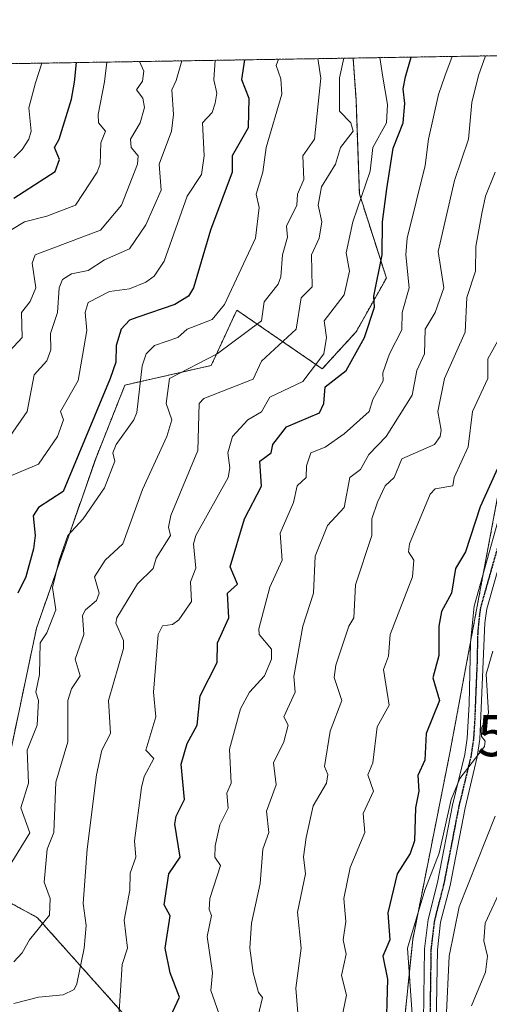
# Model space of a CAD drawing. Units: metres. Extents: x 610599 to 614041, y 4745515 to 4747884.
# Drawn here: x 613353 to 613466, y 4747645 to 4747884 of the extents above; entities that cross this region are included whole.
import ezdxf
from ezdxf.enums import TextEntityAlignment as Align

# ---------------------------------------------------------------- set-up
doc = ezdxf.new("R2010")
doc.units = ezdxf.units.M
doc.header["$MEASUREMENT"] = 0
for name, pattern in [('TRAZO_Y_PUNTO', [1, 0.5, -0.25, 0, -0.25]), ('TRAZOS', [0.75, 0.5, -0.25]), ('TRAZOS2', [0.375, 0.25, -0.125])]:
    doc.linetypes.add(name, pattern=pattern)
doc.layers.get('0').update_dxf_attribs({"lineweight": 5})
for name, color, linetype, lineweight in [('Arbolado forestal', 92, 'TRAZOS', 0), ('Arbolado forestal CxS', 92, 'Continuous', 0), ('Comarca CxS', 133, 'Continuous', 0), ('Comunidad Autónoma CxS', 142, 'Continuous', 0), ('Curva de nivel maestra', 36, 'Continuous', 30), ('Curva de nivel normal', 36, 'Continuous', 0), ('Entidad de ámbito territorial CxS', 92, 'Continuous', 0), ('Matorral', 135, 'Continuous', 0), ('Matorral CxS', 135, 'Continuous', 0), ('Municipio CxS', 142, 'Continuous', 0), ('Pista no pavimentada', 254, 'Continuous', 13), ('Pista no pavimentada Cxs', 254, 'Continuous', 0), ('Pista pavimentada eje', 135, 'TRAZO_Y_PUNTO', 0), ('Provincia CxS', 1, 'Continuous', 0), ('Ruta', 19, 'TRAZOS2', 30), ('Torre de tendido puntual', 7, 'Continuous', 0)]:
    doc.layers.add(name, color=color, linetype=linetype, lineweight=lineweight)

# ---------------------------------------------------------------- blocks, each defined once
blk = doc.blocks.new('*U160')
at = {"layer": 'Arbolado forestal CxS', "color": 92, "linetype": 'Continuous', "lineweight": 0}
blk.add_polyline3d([(613329.81, 4747872.6, 569.36), (613433.24, 4747874.29, 508.36), (613433.96, 4747864.23, 508.06), (613434.77, 4747841.39, 505.13), (613434.77, 4747841.39, 505.13), (613441.3, 4747820.99, 498.52), (613433.96, 4747807.94, 500.86), (613425.8, 4747798.97, 503.4), (613405.08, 4747813.22, 517.98), (613398.92, 4747799.8, 513.71), (613378.02, 4747795.05, 522.05), (613371.01, 4747777.45, 522.15), (613356.59, 4747736.1, 521.07), (613348.89, 4747699.56, 523.56)], dxfattribs=at)
blk = doc.blocks.new('*U165')
at = {"layer": 'Curva de nivel normal', "color": 36, "linetype": 'Continuous', "lineweight": 0}
blk.add_polyline3d([(613461.89, 4747644.61, 460), (613465.29, 4747652.81, 460), (613465.78, 4747656.61, 460), (613464.87, 4747660.39, 460), (613465.23, 4747664.61, 460), (613472.23, 4747679.75, 460)], dxfattribs=at)
blk = doc.blocks.new('*U167')
at = {"layer": 'Curva de nivel normal', "color": 36, "linetype": 'Continuous', "lineweight": 0}
blk.add_polyline3d([(613351.09, 4747655.25, 515), (613353.09, 4747657.42, 515), (613354.91, 4747660.61, 515), (613359.77, 4747666.61, 515), (613359.92, 4747670.61, 515), (613358.42, 4747674.61, 515), (613359.14, 4747682.61, 515), (613360.8, 4747686.61, 515), (613361.28, 4747698.8, 515), (613364.2, 4747708.61, 515), (613364.21, 4747718.61, 515), (613365.09, 4747721.42, 515), (613367.14, 4747724.61, 515), (613365.93, 4747728.61, 515), (613368.02, 4747734.61, 515), (613367.71, 4747739.23, 515), (613368.42, 4747740.61, 515), (613371.09, 4747742.85, 515), (613371.77, 4747744.61, 515), (613370.67, 4747748.61, 515), (613373.22, 4747752.61, 515), (613377.52, 4747756.61, 515), (613382.25, 4747769.77, 515), (613388.19, 4747782.61, 515), (613389.35, 4747786.61, 515), (613387.98, 4747790.61, 515), (613388.81, 4747796.61, 515), (613400.36, 4747802.61, 515), (613411.11, 4747810.61, 515), (613411.69, 4747815.21, 515), (613415.09, 4747819.47, 515), (613415.77, 4747821.29, 515), (613416.13, 4747826.61, 515), (613417.33, 4747830.85, 515), (613417.09, 4747833.57, 515), (613419.66, 4747838.61, 515), (613419.8, 4747841.32, 515), (613421.33, 4747844.85, 515), (613421.07, 4747850.61, 515), (613423.87, 4747854.61, 515), (613425.46, 4747869.42, 515), (613424.68, 4747874.15, 515)], dxfattribs=at)
blk = doc.blocks.new('*U172')
at = {"layer": 'Curva de nivel normal', "color": 36, "linetype": 'Continuous', "lineweight": 0}
blk.add_polyline3d([(613357.92, 4747873.06, 555), (613356.34, 4747868.29, 555), (613354.75, 4747862.27, 555), (613355.3, 4747856.61, 555), (613354.76, 4747854.61, 555), (613353.09, 4747852.16, 555), (613351.09, 4747850.14, 555)], dxfattribs=at)
blk = doc.blocks.new('*U180')
at = {"layer": 'Curva de nivel normal', "color": 36, "linetype": 'Continuous', "lineweight": 0}
blk.add_polyline3d([(613399.87, 4747873.75, 530), (613399.57, 4747869, 530), (613400.27, 4747865.79, 530), (613399.83, 4747863.35, 530), (613399.09, 4747861.12, 530), (613396.78, 4747858.61, 530), (613397.2, 4747850.61, 530), (613396.52, 4747846.04, 530), (613393.09, 4747840.79, 530), (613387.53, 4747825.05, 530), (613385.09, 4747821.43, 530), (613383.09, 4747819.96, 530), (613379.09, 4747818.37, 530), (613374.24, 4747817.76, 530), (613369.09, 4747815.08, 530), (613368.39, 4747812.61, 530), (613368.79, 4747808.31, 530), (613366.65, 4747796.17, 530), (613362.39, 4747788.61, 530), (613363.11, 4747786.61, 530), (613361.71, 4747782.61, 530), (613357.09, 4747775.84, 530), (613349, 4747772.52, 530)], dxfattribs=at)
blk = doc.blocks.new('*U184')
at = {"layer": 'Curva de nivel normal', "color": 36, "linetype": 'Continuous', "lineweight": 0}
blk.add_polyline3d([(613381.53, 4747873.45, 540), (613382.58, 4747871.12, 540), (613382.25, 4747868.72, 540), (613380.82, 4747866.61, 540), (613382.33, 4747864.61, 540), (613382.77, 4747862.29, 540), (613381.7, 4747858.61, 540), (613379.39, 4747854.61, 540), (613379.51, 4747852.61, 540), (613381.2, 4747850.61, 540), (613381.06, 4747848.61, 540), (613377.18, 4747838.61, 540), (613372.09, 4747832.61, 540), (613356.3, 4747826.61, 540), (613355.53, 4747824.61, 540), (613356.41, 4747818.61, 540), (613355.09, 4747815.3, 540), (613352.93, 4747812.61, 540), (613353.16, 4747806.61, 540), (613349.09, 4747802.22, 540)], dxfattribs=at)
blk = doc.blocks.new('*U190')
at = {"layer": 'Curva de nivel normal', "color": 36, "linetype": 'Continuous', "lineweight": 0}
blk.add_polyline3d([(613351.09, 4747645.21, 510), (613357.09, 4747646.73, 510), (613363.09, 4747647.26, 510), (613365.7, 4747648.61, 510), (613366.39, 4747649.91, 510), (613368.16, 4747658.61, 510), (613368.6, 4747664.12, 510), (613367.9, 4747669.42, 510), (613368.85, 4747682.61, 510), (613371.11, 4747700.63, 510), (613372.42, 4747706.61, 510), (613374.53, 4747710.61, 510), (613374.03, 4747718.61, 510), (613377.69, 4747731.21, 510), (613377.62, 4747733.14, 510), (613375.83, 4747737.35, 510), (613376.05, 4747738.61, 510), (613381.09, 4747746.87, 510), (613384.82, 4747750.61, 510), (613385.57, 4747753.09, 510), (613389.07, 4747758.59, 510), (613388.56, 4747760.61, 510), (613389.09, 4747763.43, 510), (613395.69, 4747779.21, 510), (613396.02, 4747790.61, 510), (613397.09, 4747791.78, 510), (613409.09, 4747796.49, 510), (613411.09, 4747800.82, 510), (613419.48, 4747808.61, 510), (613420.67, 4747816.19, 510), (613423.36, 4747818.88, 510), (613423.19, 4747826.61, 510), (613425.03, 4747830.61, 510), (613425.72, 4747834.61, 510), (613424.83, 4747838.61, 510), (613425.57, 4747843.09, 510), (613428.99, 4747848.61, 510), (613430.24, 4747852.61, 510), (613433.29, 4747856.61, 510), (613432.69, 4747858.61, 510), (613429.92, 4747861.44, 510), (613429.96, 4747869.5, 510), (613431.02, 4747874.25, 510)], dxfattribs=at)
blk = doc.blocks.new('*U195')
at = {"layer": 'Curva de nivel normal', "color": 36, "linetype": 'Continuous', "lineweight": 0}
blk.add_polyline3d([(613391.75, 4747873.61, 535), (613390.43, 4747868.85, 535), (613389.38, 4747866.61, 535), (613389.73, 4747860.61, 535), (613389.27, 4747856.61, 535), (613386.3, 4747848.61, 535), (613386.77, 4747842.29, 535), (613383.09, 4747833.87, 535), (613379.09, 4747828.03, 535), (613373.09, 4747825.38, 535), (613369.09, 4747822.81, 535), (613365.09, 4747821.97, 535), (613362.91, 4747820.61, 535), (613362.05, 4747818.61, 535), (613361.7, 4747812.61, 535), (613360, 4747807.52, 535), (613360.03, 4747803.55, 535), (613359.09, 4747800.9, 535), (613356, 4747797.52, 535), (613354.35, 4747788.61, 535), (613350.15, 4747782.61, 535)], dxfattribs=at)
blk = doc.blocks.new('*U196')
at = {"layer": 'Curva de nivel normal', "color": 36, "linetype": 'Continuous', "lineweight": 0}
blk.add_polyline3d([(613349.09, 4747676.91, 520), (613354.98, 4747686.5, 520), (613352.84, 4747692.61, 520), (613354.68, 4747698.61, 520), (613354.34, 4747706.61, 520), (613356.78, 4747712.61, 520), (613357.06, 4747718.58, 520), (613356.44, 4747720.61, 520), (613357.36, 4747724.88, 520), (613357.45, 4747732.61, 520), (613359.09, 4747735.04, 520), (613361.3, 4747740.61, 520), (613360.49, 4747746.01, 520), (613362.12, 4747752.61, 520), (613364.22, 4747758.61, 520), (613367.9, 4747762.61, 520), (613373.09, 4747770.14, 520), (613375.58, 4747776.61, 520), (613375.09, 4747778.61, 520), (613375.91, 4747780.61, 520), (613380.15, 4747786.61, 520), (613380.91, 4747788.43, 520), (613382.2, 4747799.72, 520), (613383.17, 4747802.61, 520), (613385.16, 4747804.61, 520), (613390.79, 4747806.61, 520), (613393.09, 4747808.61, 520), (613399.09, 4747810.92, 520), (613402.08, 4747814.61, 520), (613409.59, 4747830.61, 520), (613410.53, 4747838.05, 520), (613409.78, 4747841.3, 520), (613411.36, 4747846.61, 520), (613412.17, 4747852.61, 520), (613416.02, 4747865.54, 520), (613415.77, 4747869.26, 520), (613414.6, 4747872.5, 520), (613415.2286, 4747873.9967, 520)], dxfattribs=at)
blk = doc.blocks.new('*U203')
at = {"layer": 'Curva de nivel normal', "color": 36, "linetype": 'Continuous', "lineweight": 0}
blk.add_polyline3d([(613376.51, 4747642.03, 505), (613377.36, 4747654.61, 505), (613378.59, 4747658.61, 505), (613377.84, 4747665.36, 505), (613379.21, 4747672.61, 505), (613379.28, 4747676.8, 505), (613380.66, 4747680.61, 505), (613380.31, 4747684.61, 505), (613382.03, 4747697.55, 505), (613382.69, 4747700.21, 505), (613385, 4747704.52, 505), (613383.09, 4747706.61, 505), (613385.5, 4747714.61, 505), (613384.9, 4747720.61, 505), (613386.09, 4747734.61, 505), (613387.09, 4747736.67, 505), (613389.49, 4747737.01, 505), (613391.09, 4747738.14, 505), (613394.11, 4747742.61, 505), (613393.86, 4747747.38, 505), (613395.18, 4747750.7, 505), (613394.63, 4747756.61, 505), (613395.19, 4747758.61, 505), (613403, 4747772.61, 505), (613403.43, 4747774.95, 505), (613402.9, 4747778.61, 505), (613404.07, 4747782.61, 505), (613407.75, 4747786.61, 505), (613411.09, 4747788.59, 505), (613413.09, 4747792.1, 505), (613421.09, 4747795.9, 505), (613426.13, 4747802.61, 505), (613426.82, 4747806.61, 505), (613426.27, 4747810.61, 505), (613431.09, 4747816.95, 505), (613432.34, 4747822.61, 505), (613431.54, 4747827.06, 505), (613433.18, 4747834.61, 505), (613437.38, 4747846.9, 505), (613438.03, 4747852.61, 505), (613441.35, 4747858.61, 505), (613441.54, 4747863.06, 505), (613440.46, 4747869.67, 505), (613439.7, 4747874.4, 505)], dxfattribs=at)
blk = doc.blocks.new('*U207')
at = {"layer": 'Curva de nivel normal', "color": 36, "linetype": 'Continuous', "lineweight": 0}
blk.add_polyline3d([(613373.65, 4747873.32, 545), (613373.08, 4747868.57, 545), (613371.5, 4747860.61, 545), (613371.6, 4747858.61, 545), (613373.27, 4747856.61, 545), (613372.21, 4747853.73, 545), (613372.04, 4747848.61, 545), (613371.31, 4747846.61, 545), (613366.01, 4747838.61, 545), (613359.09, 4747835.94, 545), (613353.65, 4747834.61, 545), (613347.09, 4747830.65, 545)], dxfattribs=at)
blk = doc.blocks.new('*U220')
at = {"layer": 'Curva de nivel maestra', "color": 36, "linetype": 'Continuous', "lineweight": 30}
blk.add_polyline3d([(613406.97, 4747873.86, 525), (613406.27, 4747869.11, 525), (613407.99, 4747864.61, 525), (613407.86, 4747857.38, 525), (613403.95, 4747850.61, 525), (613403.98, 4747846.61, 525), (613398.74, 4747832.61, 525), (613394.62, 4747818.61, 525), (613393.37, 4747816.61, 525), (613390.09, 4747814.61, 525), (613381.15, 4747811.51, 525), (613379.09, 4747810.79, 525), (613377.09, 4747808.61, 525), (613375.91, 4747804.61, 525), (613375.78, 4747800.61, 525), (613374.42, 4747796.61, 525), (613363.09, 4747769.22, 525), (613357.09, 4747765.41, 525), (613355.81, 4747763.33, 525), (613356.28, 4747758.61, 525), (613355.84, 4747755.36, 525), (613354.03, 4747748.61, 525), (613352.06, 4747744.61, 525)], dxfattribs=at)
blk = doc.blocks.new('*U223')
at = {"layer": 'Curva de nivel maestra', "color": 36, "linetype": 'Continuous', "lineweight": 30}
blk.add_polyline3d([(613389.55, 4747643.07, 500), (613391.18, 4747646.7, 500), (613388.96, 4747652.61, 500), (613387.75, 4747658.61, 500), (613388.92, 4747666.44, 500), (613387.54, 4747669.06, 500), (613388.64, 4747676.61, 500), (613391.41, 4747680.61, 500), (613390.12, 4747688.61, 500), (613390.4, 4747690.61, 500), (613392.41, 4747694.61, 500), (613391.65, 4747703.17, 500), (613393.09, 4747708.15, 500), (613395.46, 4747712.61, 500), (613396.22, 4747719.74, 500), (613400.32, 4747727.84, 500), (613400.4, 4747732.61, 500), (613403.17, 4747738.61, 500), (613402.86, 4747744.61, 500), (613405.24, 4747746.76, 500), (613403.51, 4747751.03, 500), (613406.99, 4747762.61, 500), (613411.06, 4747770.58, 500), (613410.66, 4747776.61, 500), (613413.42, 4747778.61, 500), (613413.83, 4747780.61, 500), (613417.09, 4747784.92, 500), (613425.09, 4747788.29, 500), (613426.13, 4747790.61, 500), (613426.48, 4747794.61, 500), (613431.54, 4747798.61, 500), (613436.03, 4747806.61, 500), (613438.4, 4747813.92, 500), (613438.26, 4747816.61, 500), (613440.29, 4747826.61, 500), (613440.35, 4747834.61, 500), (613441.39, 4747842.61, 500), (613442.94, 4747852.46, 500), (613445.35, 4747858.61, 500), (613445.76, 4747863.28, 500), (613445.34, 4747866.86, 500), (613445.97, 4747869.76, 500), (613447.31, 4747874.52, 500)], dxfattribs=at)
blk = doc.blocks.new('*U225')
at = {"layer": 'Curva de nivel maestra', "color": 36, "linetype": 'Continuous', "lineweight": 30}
blk.add_polyline3d([(613351.09, 4747840.33, 550), (613361.09, 4747846.81, 550), (613362.19, 4747849.71, 550), (613360.92, 4747852.61, 550), (613362.08, 4747854.61, 550), (613365.09, 4747864.34, 550), (613365.79, 4747868.45, 550), (613366.3, 4747873.2, 550)], dxfattribs=at)
blk = doc.blocks.new('5TTEND')
blk.add_text('5TTEND', height=10).set_placement((0, 0), align=Align.MIDDLE_CENTER)

msp = doc.modelspace()

# ---------------------------------------------------------------- linework, layer by layer
at = {"layer": 'Arbolado forestal', "color": 92, "linetype": 'TRAZOS', "lineweight": 0}
for points in [[(613433.24, 4747874.29, 508.36), (613487.42, 4747875.18, 476.77)], [(613487.42, 4747875.18, 476.77), (613485.5, 4747857.56, 475.09), (613470.5, 4747780.06, 472.64), (613464.74, 4747749.15, 471.56), (613461.75, 4747733.14, 471.07), (613456.75, 4747706.3, 471.72), (613447.68, 4747660.67, 469.6), (613443.93, 4747623.79, 470.16), (613439.56, 4747611.29, 472.1)], [(613214.67, 4747870.72, 602.84), (613329.8, 4747872.6, 569.36), (613433.24, 4747874.29, 508.36)], [(613341.2, 4747674.55, 521.85), (613348.89, 4747699.56, 523.57), (613356.59, 4747736.1, 521.07), (613371.01, 4747777.45, 522.15), (613378.02, 4747795.05, 522.05), (613398.92, 4747799.8, 513.71), (613405.08, 4747813.23, 517.98), (613425.8, 4747798.97, 503.4), (613433.96, 4747807.94, 500.86), (613441.3, 4747820.99, 498.52), (613434.77, 4747841.39, 505.13), (613433.96, 4747864.23, 508.06), (613433.24, 4747874.29, 508.36)], [(613439.56, 4747611.29, 472.1), (613430.18, 4747607.54, 476.71), (613405.72, 4747619.71, 490.54), (613382.17, 4747637.59, 502.46), (613356.86, 4747665.95, 515.6), (613341.2, 4747674.55, 521.85)]]:
    msp.add_polyline3d(points, dxfattribs=at)
at = {"layer": 'Arbolado forestal CxS', "color": 92, "linetype": 'Continuous', "lineweight": 0}
for points in [[(613470.5, 4747780.06, 472.64), (613456.75, 4747706.3, 471.72), (613447.68, 4747660.67, 469.6), (613443.93, 4747623.79, 470.16), (613439.56, 4747611.29, 472.1), (613439.56, 4747611.29, 472.1), (613430.18, 4747607.54, 476.71), (613405.72, 4747619.71, 490.54), (613382.17, 4747637.59, 502.46), (613356.86, 4747665.95, 515.6), (613341.2, 4747674.55, 521.85), (613348.89, 4747699.56, 523.56), (613356.59, 4747736.1, 521.07), (613371.01, 4747777.45, 522.15), (613378.02, 4747795.05, 522.05), (613398.92, 4747799.8, 513.71), (613405.08, 4747813.22, 517.98), (613425.8, 4747798.97, 503.4), (613433.96, 4747807.94, 500.86), (613441.3, 4747820.99, 498.52), (613434.77, 4747841.39, 505.13), (613433.96, 4747864.23, 508.06), (613433.24, 4747874.29, 508.36), (613487.42, 4747875.18, 476.77)], [(613470.18, 4747443.02, 463.96), (613460.24, 4747473.2, 468.7), (613460.2, 4747486.22, 464.9), (613460.02, 4747521.78, 459.83), (613463.5, 4747564.19, 458.47), (613462.63, 4747565.72, 458.63), (613439.77, 4747605.99, 470.43), (613439.72, 4747607.31, 470.74), (613439.56, 4747611.29, 472.1), (613443.93, 4747623.79, 470.16), (613447.68, 4747660.67, 469.6), (613456.75, 4747706.3, 471.72), (613470.5, 4747780.06, 472.64)]]:
    msp.add_polyline3d(points, dxfattribs=at)
at = {"layer": 'Comarca CxS', "color": 133, "linetype": 'Continuous', "lineweight": 0}
msp.add_polyline3d([(612441, 4745544.01, 459.45), (610636.53, 4745514.54, 512.53), (610599.32, 4747827.99, 645.16), (614002.41, 4747883.59, 666.97), (614040.76, 4745570.14, 666.85), (613756.33, 4745565.49, 573.77), (612441, 4745544.01, 459.45)], close=True, dxfattribs=at)
msp.add_polyline3d([(612441, 4745544.01, 459.45), (610636.53, 4745514.54, 512.53), (610599.32, 4747827.99, 645.16), (614002.41, 4747883.59, 666.97), (614040.76, 4745570.14, 666.85), (613756.33, 4745565.49, 573.77), (612441, 4745544.01, 459.45)], close=True, dxfattribs=at)
at = {"layer": 'Comunidad Autónoma CxS', "color": 142, "linetype": 'Continuous', "lineweight": 0}
msp.add_polyline3d([(611582.06, 4745529.98, 545.43), (610636.53, 4745514.54, 512.53), (610627.21, 4746094.01, 525.47), (610626.72, 4746124.68, 527.77), (610599.32, 4747827.99, 645.16), (614002.41, 4747883.59, 666.97), (614040.76, 4745570.14, 666.85), (612441, 4745544.01, 459.45), (612361.39, 4745542.71, 467.7), (611582.06, 4745529.98, 545.43)], close=True, dxfattribs=at)
msp.add_polyline3d([(611582.06, 4745529.98, 545.43), (610636.53, 4745514.54, 512.53), (610627.21, 4746094.01, 525.47), (610626.72, 4746124.68, 527.77), (610599.32, 4747827.99, 645.16), (614002.41, 4747883.59, 666.97), (614040.76, 4745570.14, 666.85), (612441, 4745544.01, 459.45), (612361.39, 4745542.71, 467.7), (611582.06, 4745529.98, 545.43)], close=True, dxfattribs=at)
at = {"layer": 'Curva de nivel maestra', "color": 36, "linetype": 'Continuous', "lineweight": 30}
msp.add_polyline3d([(613468.92, 4747776.44, 475), (613464.05, 4747765.57, 475), (613460.46, 4747754.61, 475), (613458.02, 4747750.61, 475), (613457.09, 4747744.61, 475), (613454.64, 4747740.16, 475), (613453.98, 4747736.61, 475), (613453.98, 4747729.5, 475), (613452.56, 4747724.08, 475), (613454.14, 4747718.61, 475), (613450.96, 4747710.61, 475), (613450.61, 4747704.13, 475), (613448.93, 4747700.45, 475), (613449.16, 4747696.61, 475), (613448.38, 4747692.61, 475), (613448.15, 4747684.61, 475), (613447.09, 4747681.52, 475), (613443.91, 4747676.61, 475), (613441.66, 4747667.18, 475), (613442.16, 4747660.61, 475), (613440.48, 4747656.61, 475), (613441.55, 4747651.07, 475), (613441.14, 4747636.66, 475)], dxfattribs=at)
at = {"layer": 'Curva de nivel normal', "color": 36, "linetype": 'Continuous', "lineweight": 0}
for points in [[(613457.24, 4747874.68, 495), (613455.48, 4747869.91, 495), (613453.93, 4747865.45, 495), (613451.48, 4747854.61, 495), (613450.71, 4747848.23, 495), (613446.33, 4747830.61, 495), (613446.02, 4747826.61, 495), (613446.86, 4747818.61, 495), (613445.13, 4747812.65, 495), (613445.09, 4747808.42, 495), (613442.06, 4747802.61, 495), (613440.48, 4747798, 495), (613440.53, 4747796.05, 495), (613438.01, 4747791.53, 495), (613437.16, 4747788.61, 495), (613431.09, 4747783.22, 495), (613426.51, 4747780.03, 495), (613423.01, 4747778.61, 495), (613421.96, 4747775.48, 495), (613421.9, 4747772.61, 495), (613419.7, 4747770.61, 495), (613418.8, 4747766.61, 495), (613415.63, 4747759.15, 495), (613416.04, 4747752.61, 495), (613413.09, 4747746.11, 495), (613410.45, 4747735.97, 495), (613410.52, 4747734.61, 495), (613413.53, 4747731.05, 495), (613413.46, 4747728.61, 495), (613411.78, 4747724.61, 495), (613408.16, 4747720.61, 495), (613405.99, 4747716.61, 495), (613403.33, 4747706.85, 495), (613403.76, 4747698.61, 495), (613402.65, 4747696.17, 495), (613403.01, 4747692.53, 495), (613400.99, 4747688.51, 495), (613399.83, 4747683.35, 495), (613399.81, 4747680.61, 495), (613401.17, 4747678.61, 495), (613398.54, 4747670.61, 495), (613398.41, 4747667.93, 495), (613398.96, 4747666.48, 495), (613397.88, 4747661.4, 495), (613399.21, 4747652.61, 495), (613398.79, 4747648.31, 495), (613400.8, 4747642.61, 495)], [(613465.27, 4747874.81, 490), (613463.61, 4747870.05, 490), (613461.97, 4747863.49, 490), (613461.17, 4747854.61, 490), (613457.81, 4747844.61, 490), (613453.87, 4747827.39, 490), (613455.22, 4747818.61, 490), (613453.09, 4747812.61, 490), (613450.71, 4747808.61, 490), (613450.53, 4747802.61, 490), (613448.65, 4747798.61, 490), (613447.53, 4747792.61, 490), (613441.24, 4747782.61, 490), (613437.09, 4747778.25, 490), (613435.02, 4747774.61, 490), (613432.5, 4747772.61, 490), (613431.09, 4747765.34, 490), (613427.09, 4747760.99, 490), (613424.07, 4747753.59, 490), (613423.65, 4747744.61, 490), (613421.09, 4747736.61, 490), (613418.91, 4747724.43, 490), (613419.2, 4747720.61, 490), (613416.47, 4747714.61, 490), (613417.53, 4747712.61, 490), (613416.51, 4747708.61, 490), (613414, 4747703.52, 490), (613414.63, 4747698.15, 490), (613412.28, 4747691.8, 490), (613412.88, 4747686.61, 490), (613411.4, 4747682.61, 490), (613410.73, 4747674.25, 490), (613408.62, 4747664.61, 490), (613408.28, 4747658.61, 490), (613409.07, 4747652.61, 490), (613410.31, 4747647.83, 490), (613411.35, 4747646.61, 490), (613408.87, 4747636.39, 490)], [(613420.45, 4747635.97, 485), (613419.36, 4747648.88, 485), (613420.69, 4747658.61, 485), (613419.79, 4747667.31, 485), (613421.75, 4747676.61, 485), (613421.23, 4747680.75, 485), (613421.92, 4747685.44, 485), (613423.6, 4747693.12, 485), (613426.8, 4747698.61, 485), (613427.17, 4747700.69, 485), (613426.34, 4747702.61, 485), (613427.69, 4747711.21, 485), (613430.52, 4747718.61, 485), (613428.68, 4747724.2, 485), (613429.09, 4747727.16, 485), (613432.18, 4747736.61, 485), (613433.46, 4747738.61, 485), (613433.82, 4747746.61, 485), (613437.79, 4747758.61, 485), (613437.76, 4747762.61, 485), (613439.16, 4747766.68, 485), (613441.05, 4747770.61, 485), (613443.2, 4747772.61, 485), (613445.09, 4747777.21, 485), (613452.96, 4747780.61, 485), (613454.32, 4747782.61, 485), (613454.6, 4747784.12, 485), (613453.77, 4747788.61, 485), (613455.35, 4747796.61, 485), (613460.36, 4747807.88, 485), (613460.77, 4747816.29, 485), (613462.9, 4747822.61, 485), (613462.94, 4747828.61, 485), (613464.39, 4747836.61, 485), (613465.3, 4747840.82, 485), (613467.67, 4747846.61, 485)], [(613468.27, 4747805.79, 480), (613465.89, 4747801.41, 480), (613465.88, 4747796.61, 480), (613462.15, 4747788.61, 480), (613461.09, 4747780.08, 480), (613457.69, 4747772.61, 480), (613457.41, 4747770.61, 480), (613453.09, 4747769.88, 480), (613451.93, 4747768.61, 480), (613446.92, 4747756.61, 480), (613446.65, 4747754.61, 480), (613447.98, 4747752.61, 480), (613447.66, 4747748.61, 480), (613442.23, 4747734.61, 480), (613441.82, 4747729.34, 480), (613440.63, 4747726.15, 480), (613441.99, 4747717.51, 480), (613439.09, 4747712.24, 480), (613438.01, 4747703.53, 480), (613436.84, 4747700.61, 480), (613438.23, 4747696.61, 480), (613435.7, 4747691.22, 480), (613436.11, 4747686.61, 480), (613432.58, 4747678.1, 480), (613431.02, 4747670.61, 480), (613431.52, 4747665.04, 480), (613430.88, 4747660.61, 480), (613431.61, 4747657.13, 480), (613430.46, 4747651.98, 480), (613431.64, 4747647.16, 480), (613429.86, 4747638.61, 480)], [(613447.55, 4747642.61, 470), (613446.42, 4747658.61, 470), (613450.64, 4747672.61, 470), (613454.09, 4747681.61, 470), (613456.98, 4747694.61, 470), (613459.09, 4747699.67, 470), (613465.09, 4747707.43, 470), (613465.23, 4747708.75, 470), (613464.35, 4747709.87, 470), (613464.22, 4747711.74, 470), (613466.03, 4747715.55, 470), (613465.43, 4747724.95, 470), (613467.06, 4747730.58, 470)], [(613467.63, 4747690.61, 465), (613458.91, 4747668.61, 465), (613456.49, 4747656.61, 465), (613455.82, 4747641.34, 465)]]:
    msp.add_polyline3d(points, dxfattribs=at)
at = {"layer": 'Entidad de ámbito territorial CxS', "color": 92, "linetype": 'Continuous', "lineweight": 0}
msp.add_polyline3d([(612028.41, 4747851.34, 580.9), (614002.41, 4747883.59, 666.97), (614002.41, 4747883.59, 666.97), (614037.71, 4745753.83, 683.26)], dxfattribs=at)
msp.add_polyline3d([(612028.41, 4747851.34, 580.9), (614002.41, 4747883.59, 666.97), (614002.41, 4747883.59, 666.97), (614037.71, 4745753.83, 683.26)], dxfattribs=at)
at = {"layer": 'Matorral', "color": 135, "linetype": 'Continuous', "lineweight": 0}
msp.add_polyline3d([(613439.56, 4747611.29, 472.1), (613430.18, 4747607.54, 476.71), (613405.72, 4747619.71, 490.54), (613382.17, 4747637.59, 502.46), (613356.86, 4747665.95, 515.6), (613341.2, 4747674.55, 521.85)], dxfattribs=at)
at = {"layer": 'Matorral CxS', "color": 135, "linetype": 'Continuous', "lineweight": 0}
msp.add_polyline3d([(613306.89, 4747635.12, 507.19), (613329.02, 4747649.55, 514.46), (613329.8, 4747651.16, 515.19), (613341.2, 4747674.55, 521.85), (613356.86, 4747665.95, 515.6), (613382.17, 4747637.59, 502.46)], dxfattribs=at)
at = {"layer": 'Municipio CxS', "color": 142, "linetype": 'Continuous', "lineweight": 0}
msp.add_polyline3d([(612441, 4745544.01, 459.45), (610636.53, 4745514.54, 512.53), (610599.32, 4747827.99, 645.16), (614002.41, 4747883.59, 666.97), (614040.76, 4745570.14, 666.85), (613756.33, 4745565.49, 573.77), (612441, 4745544.01, 459.45)], close=True, dxfattribs=at)
msp.add_polyline3d([(612441, 4745544.01, 459.45), (610636.53, 4745514.54, 512.53), (610599.32, 4747827.99, 645.16), (614002.41, 4747883.59, 666.97), (614040.76, 4745570.14, 666.85), (613756.33, 4745565.49, 573.77), (612441, 4745544.01, 459.45)], close=True, dxfattribs=at)
at = {"layer": 'Pista no pavimentada', "color": 254, "linetype": 'Continuous', "lineweight": 13}
for points in [[(613452.47, 4747569.81, 459.97), (613446.27, 4747579.14, 462.96), (613444.18, 4747585.86, 463.9), (613443.63, 4747591.25, 464.22), (613443.79, 4747596.18, 464.94), (613444.97, 4747604.42, 466.47), (613446.7, 4747614.24, 466.24), (613450.11, 4747629.32, 466.84), (613450.54, 4747658.41, 468.16), (613451.39, 4747665.5, 468.43), (613453.7, 4747674.49, 468.92), (613457.33, 4747693.26, 469.6), (613460.28, 4747705.52, 470.38), (613460.87, 4747709.51, 470.51), (613461.37, 4747717.7, 470.51), (613461.71, 4747732.7, 471.07), (613462.58, 4747741.44, 471.26), (613471.4, 4747772.93, 471.37), (613476.54, 4747793.92, 471.73), (613480.44, 4747818.61, 473.86), (613488.87, 4747857.61, 473.62), (613492.8, 4747875.26, 473.1), (613492.8, 4747875.26, 473.1)], [(613496.03, 4747875.32, 472.3), (613485.65, 4747828.36, 472.33), (613483.49, 4747818.04, 472.72), (613479.33, 4747792.2, 471.42), (613475.61, 4747777.05, 470.85), (613473.83, 4747769.82, 470.62), (613465.62, 4747740.79, 470.91), (613465.13, 4747737.4, 470.75), (613463.97, 4747709.22, 469.45), (613463.33, 4747704.92, 469.09), (613460.37, 4747692.6, 468.71), (613456.73, 4747673.8, 467.69), (613454.45, 4747664.92, 467.27), (613453.65, 4747658.2, 466.36), (613453.53, 4747649.4, 466.21), (613453.21, 4747628.92, 464.52), (613450.69, 4747618.52, 465.24), (613446.88, 4747595.88, 463.97), (613446.76, 4747590.96, 463.34), (613447.63, 4747584.62, 462.15), (613449.42, 4747579.95, 461.64), (613456.76, 4747568.98, 459.52), (613457.89, 4747567.26, 459.22)]]:
    msp.add_polyline3d(points, dxfattribs=at)
at = {"layer": 'Pista no pavimentada Cxs', "color": 254, "linetype": 'Continuous', "lineweight": 0}
for points in [[(613450.11, 4747629.32, 466.84), (613450.54, 4747658.41, 468.16), (613451.39, 4747665.5, 468.43), (613453.7, 4747674.49, 468.92), (613457.33, 4747693.26, 469.6), (613460.28, 4747705.52, 470.38), (613460.87, 4747709.51, 470.51), (613461.37, 4747717.7, 470.51), (613461.71, 4747732.7, 471.07), (613462.58, 4747741.44, 471.26), (613471.4, 4747772.93, 471.37)], [(613473.83, 4747769.82, 470.62), (613465.62, 4747740.79, 470.91), (613465.13, 4747737.4, 470.75), (613463.97, 4747709.22, 469.45), (613463.33, 4747704.92, 469.09), (613460.37, 4747692.6, 468.71), (613456.73, 4747673.8, 467.69), (613454.45, 4747664.92, 467.27), (613453.65, 4747658.2, 466.36), (613453.53, 4747649.4, 466.21), (613453.21, 4747628.92, 464.52)]]:
    msp.add_polyline3d(points, dxfattribs=at)
at = {"layer": 'Pista pavimentada eje', "color": 135, "linetype": 'TRAZO_Y_PUNTO', "lineweight": 0}
msp.add_polyline3d([(613468.21, 4747755.63, 470.63), (613464.1, 4747741.12, 471.09), (613463.86, 4747739.42, 471.02), (613463.42, 4747735.05, 470.85), (613463.25, 4747727.55, 470.55), (613462.67, 4747713.46, 470.11), (613462.42, 4747709.37, 469.97), (613461.81, 4747705.22, 469.79), (613460.33, 4747699.06, 470.01), (613458.85, 4747692.93, 469.15), (613457.04, 4747683.55, 469.02), (613455.22, 4747674.15, 468.36), (613452.92, 4747665.21, 467.86), (613452.5, 4747661.67, 467.51), (613452.1, 4747658.31, 467.37), (613452.04, 4747653.91, 467.32), (613451.82, 4747639.36, 466.7)], dxfattribs=at)
at = {"layer": 'Provincia CxS', "color": 1, "linetype": 'Continuous', "lineweight": 0}
msp.add_polyline3d([(614040.76, 4745570.14, 666.85), (610636.53, 4745514.54, 512.53), (610599.32, 4747827.99, 645.16), (614002.41, 4747883.59, 666.97), (614040.76, 4745570.14, 666.85)], close=True, dxfattribs=at)
msp.add_polyline3d([(614040.76, 4745570.14, 666.85), (610636.53, 4745514.54, 512.53), (610599.32, 4747827.99, 645.16), (614002.41, 4747883.59, 666.97), (614040.76, 4745570.14, 666.85)], close=True, dxfattribs=at)
at = {"layer": 'Ruta', "color": 19, "linetype": 'TRAZOS2', "lineweight": 30}
msp.add_polyline3d([(613468.21, 4747755.63, 470.63), (613464.1, 4747741.12, 471.09), (613463.86, 4747739.42, 471.02), (613463.42, 4747735.05, 470.85), (613463.25, 4747727.55, 470.55), (613462.67, 4747713.46, 470.11), (613462.42, 4747709.37, 469.97), (613461.81, 4747705.22, 469.79), (613460.33, 4747699.06, 470.01), (613458.85, 4747692.93, 469.15), (613457.04, 4747683.55, 469.02), (613455.22, 4747674.15, 468.36), (613452.92, 4747665.21, 467.86), (613452.5, 4747661.67, 467.51), (613452.1, 4747658.31, 467.37), (613452.04, 4747653.91, 467.32), (613451.82, 4747639.36, 466.7)], dxfattribs=at)
msp.add_polyline3d([(613468.21, 4747755.63, 470.63), (613464.1, 4747741.12, 471.09), (613463.86, 4747739.42, 471.02), (613463.42, 4747735.05, 470.85), (613463.25, 4747727.55, 470.55), (613462.67, 4747713.46, 470.11), (613462.42, 4747709.37, 469.97), (613461.81, 4747705.22, 469.79), (613460.33, 4747699.06, 470.01), (613458.85, 4747692.93, 469.15), (613457.04, 4747683.55, 469.02), (613455.22, 4747674.15, 468.36), (613452.92, 4747665.21, 467.86), (613452.5, 4747661.67, 467.51), (613452.1, 4747658.31, 467.37), (613452.04, 4747653.91, 467.32), (613451.82, 4747639.36, 466.7)], dxfattribs=at)

# ---------------------------------------------------------------- block references
at = {"layer": 'Arbolado forestal CxS', "color": 92, "linetype": 'Continuous', "lineweight": 0}
msp.add_blockref('*U160', (0, 0), dxfattribs=at)
at = {"layer": 'Curva de nivel maestra', "color": 36, "linetype": 'Continuous', "lineweight": 30}
for name in ['*U223', '*U225', '*U220']:
    msp.add_blockref(name, (0, 0), dxfattribs=at)
at = {"layer": 'Curva de nivel normal', "color": 36, "linetype": 'Continuous', "lineweight": 0}
for name in ['*U165', '*U167', '*U190', '*U203', '*U172', '*U196', '*U195', '*U180', '*U207', '*U184']:
    msp.add_blockref(name, (0, 0), dxfattribs=at)
at = {"layer": 'Torre de tendido puntual', "linetype": 'Continuous', "lineweight": 0}
msp.add_blockref('5TTEND', (613488.9, 4747710.1, 459.76), dxfattribs=at)

doc.saveas('drawing.dxf')
